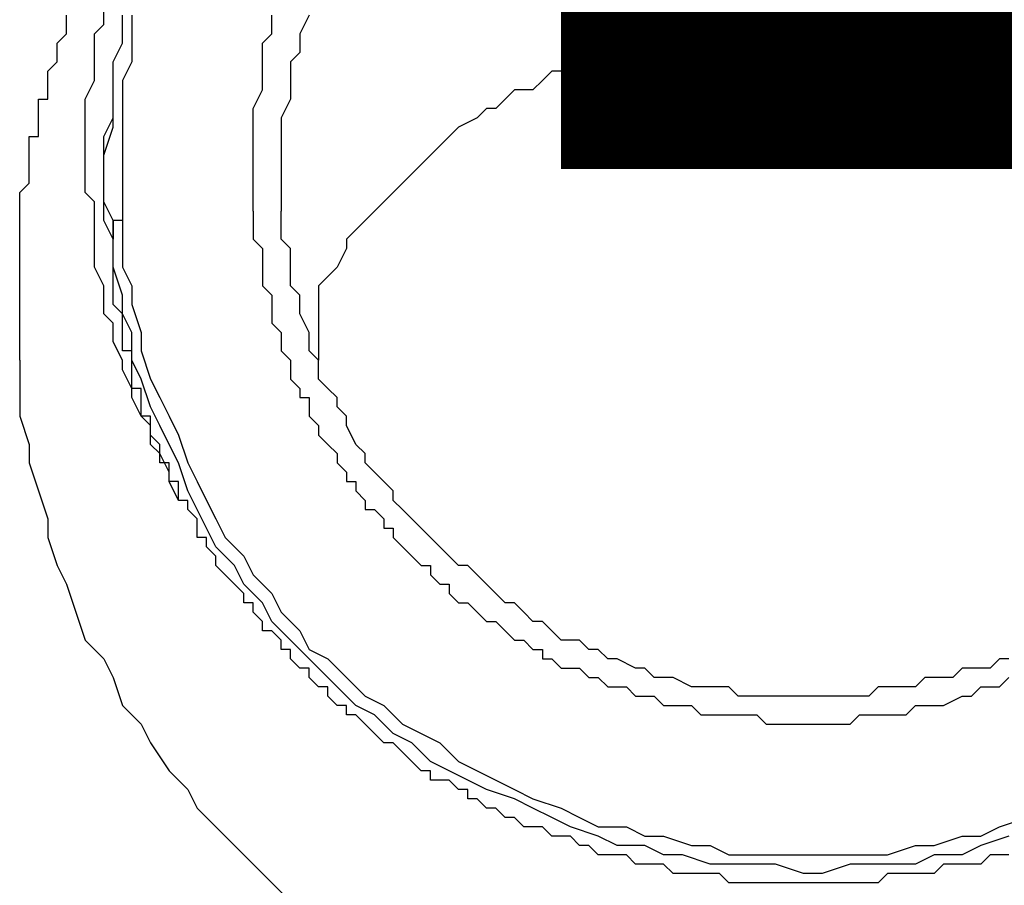
# Model space of a CAD drawing. Units: inches. Extents: x -80 to 92, y -14 to 105.
# Drawn here: x -22 to -21, y 53 to 53 of the extents above; entities that cross this region are included whole.
import ezdxf

# ---------------------------------------------------------------- set-up
doc = ezdxf.new("R2010")
doc.units = ezdxf.units.IN
doc.header["$MEASUREMENT"] = 0

# ---------------------------------------------------------------- blocks, each defined once
blk = doc.blocks.new('PeakFlow C front')
at = {"color": 8}
for p, q in [((7.63504, 54.35977), (7.63504, 54.37323)), ((7.60813, 54.35977), (7.60813, 54.3665)), ((7.6485, 54.34632), (7.6485, 54.3665)), ((7.65523, 54.3665), (7.65523, 54.35305)), ((7.75615, 54.35977), (7.75615, 54.3665)), ((7.78307, 54.3665), (7.77634, 54.35305)), ((7.60813, 54.35305), (7.60813, 54.35977)), ((7.62832, 54.35305), (7.63504, 54.35977)), ((7.75615, 54.35305), (7.75615, 54.35977)), ((8.08584, 54.35977), (8.07911, 54.35305)), ((8.09929, 54.35977), (8.08584, 54.35977)), ((8.10602, 54.35977), (8.09929, 54.35977)), ((8.11948, 54.35977), (8.10602, 54.35977)), ((8.12621, 54.35977), (8.11948, 54.35977)), ((8.13293, 54.35977), (8.12621, 54.35977)), ((8.14639, 54.35977), (8.13293, 54.35977)), ((8.15312, 54.35305), (8.14639, 54.35977)), ((7.6014, 54.34632), (7.60813, 54.35305)), ((7.62832, 54.33959), (7.62832, 54.35305)), ((7.65523, 54.35305), (7.65523, 54.33286)), ((7.74942, 54.34632), (7.75615, 54.35305)), ((7.77634, 54.35305), (7.77634, 54.33959)), ((8.03874, 54.35305), (8.03201, 54.34632)), ((8.0522, 54.35305), (8.03874, 54.35305)), ((8.05892, 54.35305), (8.0522, 54.35305)), ((8.07238, 54.35305), (8.05892, 54.35305)), ((8.07911, 54.35305), (8.07238, 54.35305)), ((8.16658, 54.35305), (8.15312, 54.35305)), ((8.1733, 54.35305), (8.16658, 54.35305)), ((8.18676, 54.35305), (8.1733, 54.35305)), ((8.19349, 54.35305), (8.18676, 54.35305)), ((8.20022, 54.34632), (8.19349, 54.35305)), ((7.6014, 54.33959), (7.6014, 54.34632)), ((7.64177, 54.33286), (7.6485, 54.34632)), ((7.74942, 54.33959), (7.74942, 54.34632)), ((8.01183, 54.34632), (8.0051, 54.33959)), ((8.02528, 54.34632), (8.01183, 54.34632)), ((8.03201, 54.34632), (8.02528, 54.34632)), ((8.21367, 54.34632), (8.20022, 54.34632)), ((8.2204, 54.33959), (8.21367, 54.34632)), ((7.6014, 54.33286), (7.6014, 54.33959)), ((7.62832, 54.32613), (7.62832, 54.33959)), ((7.74942, 54.33286), (7.74942, 54.33959)), ((7.77634, 54.33959), (7.76961, 54.33286)), ((7.99164, 54.33959), (7.98491, 54.33286)), ((8.0051, 54.33959), (7.99164, 54.33959)), ((8.22713, 54.33959), (8.2204, 54.33959)), ((8.24059, 54.33959), (8.22713, 54.33959)), ((8.24731, 54.33286), (8.24059, 54.33959)), ((7.59467, 54.32613), (7.6014, 54.33286)), ((7.64177, 54.31941), (7.64177, 54.33286)), ((7.65523, 54.33286), (7.6485, 54.31941)), ((7.74942, 54.32613), (7.74942, 54.33286)), ((7.76961, 54.33286), (7.76961, 54.31941)), ((7.97818, 54.33286), (7.96473, 54.32613)), ((7.98491, 54.33286), (7.97818, 54.33286)), ((8.25404, 54.33286), (8.24731, 54.33286)), ((8.2675, 54.32613), (8.25404, 54.33286)), ((7.59467, 54.31941), (7.59467, 54.32613)), ((7.62832, 54.31941), (7.62832, 54.32613)), ((7.74942, 54.31941), (7.74942, 54.32613)), ((7.958, 54.32613), (7.95127, 54.31941)), ((7.96473, 54.32613), (7.958, 54.32613)), ((8.27423, 54.31941), (8.2675, 54.32613)), ((7.59467, 54.31268), (7.59467, 54.31941)), ((7.62159, 54.30595), (7.62832, 54.31941)), ((7.64177, 54.29922), (7.64177, 54.31941)), ((7.6485, 54.31941), (7.6485, 54.29922)), ((7.74942, 54.31268), (7.74942, 54.31941)), ((7.76961, 54.31941), (7.76961, 54.30595)), ((7.95127, 54.31941), (7.94454, 54.31268)), ((8.28096, 54.31941), (8.27423, 54.31941)), ((8.29441, 54.31268), (8.28096, 54.31941)), ((7.59467, 54.30595), (7.59467, 54.31268)), ((7.7427, 54.29922), (7.74942, 54.31268)), ((7.93109, 54.31268), (7.92436, 54.30595)), ((7.94454, 54.31268), (7.93109, 54.31268)), ((7.58795, 54.29922), (7.58795, 54.30595)), ((7.58795, 54.30595), (7.59467, 54.30595)), ((7.62159, 54.29249), (7.62159, 54.30595)), ((7.76961, 54.30595), (7.76288, 54.29249)), ((7.92436, 54.30595), (7.91763, 54.29922)), ((7.58795, 54.29249), (7.58795, 54.29922)), ((7.64177, 54.28576), (7.64177, 54.29922)), ((7.6485, 54.29922), (7.6485, 54.28576)), ((7.7427, 54.29249), (7.7427, 54.29922)), ((7.9109, 54.29922), (7.90417, 54.29249)), ((7.91763, 54.29922), (7.9109, 54.29922)), ((7.58795, 54.28576), (7.58795, 54.29249)), ((7.62159, 54.28576), (7.62159, 54.29249)), ((7.63504, 54.27904), (7.64177, 54.29249)), ((7.7427, 54.28576), (7.7427, 54.29249)), ((7.76288, 54.29249), (7.76288, 54.28576)), ((7.90417, 54.29249), (7.89072, 54.28576)), ((7.58795, 54.27904), (7.58795, 54.28576)), ((7.62159, 54.27231), (7.62159, 54.28576)), ((7.63504, 54.26558), (7.64177, 54.28576)), ((7.6485, 54.28576), (7.6485, 54.26558)), ((7.7427, 54.27904), (7.7427, 54.28576)), ((7.76288, 54.28576), (7.76288, 54.27904)), ((7.89072, 54.28576), (7.88399, 54.27904)), ((7.58122, 54.27231), (7.58122, 54.27904)), ((7.58122, 54.27904), (7.58795, 54.27904)), ((7.63504, 54.27231), (7.63504, 54.27904)), ((7.7427, 54.27231), (7.7427, 54.27904)), ((7.76288, 54.27904), (7.76288, 54.27231)), ((7.88399, 54.27904), (7.87726, 54.27231)), ((7.58122, 54.26558), (7.58122, 54.27231)), ((7.62159, 54.25885), (7.62159, 54.27231)), ((7.63504, 54.26558), (7.63504, 54.27231)), ((7.7427, 54.26558), (7.7427, 54.27231)), ((7.76288, 54.27231), (7.76288, 54.26558)), ((7.87726, 54.27231), (7.87053, 54.26558)), ((7.58122, 54.25885), (7.58122, 54.26558)), ((7.63504, 54.25212), (7.63504, 54.26558)), ((7.63504, 54.25212), (7.63504, 54.26558)), ((7.6485, 54.26558), (7.6485, 54.25212)), ((7.7427, 54.25885), (7.7427, 54.26558)), ((7.76288, 54.26558), (7.76288, 54.25885)), ((7.87053, 54.26558), (7.8638, 54.25885)), ((7.58122, 54.25212), (7.58122, 54.25885)), ((7.62159, 54.25212), (7.62159, 54.25885)), ((7.7427, 54.25212), (7.7427, 54.25885)), ((7.76288, 54.25885), (7.76288, 54.25212)), ((7.8638, 54.25885), (7.85708, 54.25212)), ((7.57449, 54.23867), (7.58122, 54.24539)), ((7.58122, 54.24539), (7.58122, 54.25212)), ((7.62159, 54.23867), (7.62159, 54.25212)), ((7.63504, 54.23194), (7.63504, 54.25212)), ((7.63504, 54.24539), (7.63504, 54.25212)), ((7.63504, 54.23194), (7.63504, 54.24539)), ((7.6485, 54.25212), (7.6485, 54.23867)), ((7.7427, 54.24539), (7.7427, 54.25212)), ((7.7427, 54.23867), (7.7427, 54.24539)), ((7.76288, 54.25212), (7.76288, 54.24539)), ((7.76288, 54.24539), (7.76288, 54.23867)), ((7.85035, 54.24539), (7.84362, 54.23867)), ((7.85708, 54.25212), (7.85035, 54.24539)), ((7.57449, 54.23194), (7.57449, 54.23867)), ((7.62832, 54.23194), (7.62159, 54.23867)), ((7.6485, 54.23867), (7.6485, 54.21848)), ((7.7427, 54.23194), (7.7427, 54.23867)), ((7.76288, 54.23867), (7.76288, 54.23194)), ((7.84362, 54.23867), (7.83689, 54.23194)), ((7.57449, 54.22521), (7.57449, 54.23194)), ((7.62832, 54.21848), (7.62832, 54.23194)), ((7.64177, 54.21848), (7.63504, 54.23194)), ((7.63504, 54.22521), (7.63504, 54.23194)), ((7.7427, 54.22521), (7.7427, 54.23194)), ((7.76288, 54.23194), (7.76288, 54.22521)), ((7.83689, 54.23194), (7.83016, 54.22521)), ((7.57449, 54.21848), (7.57449, 54.22521)), ((7.63504, 54.21848), (7.63504, 54.22521)), ((7.7427, 54.22521), (7.7427, 54.21848)), ((7.76288, 54.21848), (7.76288, 54.22521)), ((7.83016, 54.22521), (7.82344, 54.21848)), ((7.57449, 54.21175), (7.57449, 54.21848)), ((7.62832, 54.20503), (7.62832, 54.21848)), ((7.64177, 54.20503), (7.63504, 54.21848)), ((7.6485, 54.21848), (7.64177, 54.21848)), ((7.64177, 54.1983), (7.64177, 54.21848)), ((7.64177, 54.21848), (7.64177, 54.20503)), ((7.6485, 54.21848), (7.6485, 54.20503)), ((7.7427, 54.21848), (7.7427, 54.21175)), ((7.76288, 54.20503), (7.76288, 54.21848)), ((7.82344, 54.21848), (7.81671, 54.21175)), ((7.57449, 54.20503), (7.57449, 54.21175)), ((7.7427, 54.21175), (7.7427, 54.20503)), ((7.81671, 54.21175), (7.80998, 54.20503)), ((7.57449, 54.1983), (7.57449, 54.20503)), ((7.62832, 54.1983), (7.62832, 54.20503)), ((7.64177, 54.1983), (7.64177, 54.20503)), ((7.6485, 54.20503), (7.6485, 54.18484)), ((7.7427, 54.20503), (7.74942, 54.1983)), ((7.76961, 54.1983), (7.76288, 54.20503)), ((7.80998, 54.20503), (7.80998, 54.1983)), ((7.57449, 54.19157), (7.57449, 54.1983)), ((7.62832, 54.18484), (7.62832, 54.1983)), ((7.64177, 54.18484), (7.64177, 54.1983)), ((7.64177, 54.19157), (7.64177, 54.1983)), ((7.74942, 54.1983), (7.74942, 54.19157)), ((7.76961, 54.19157), (7.76961, 54.1983)), ((7.80998, 54.1983), (7.80325, 54.18484)), ((7.57449, 54.18484), (7.57449, 54.19157)), ((7.64177, 54.18484), (7.64177, 54.19157)), ((7.74942, 54.19157), (7.74942, 54.18484)), ((7.76961, 54.18484), (7.76961, 54.19157)), ((7.57449, 54.17811), (7.57449, 54.18484)), ((7.63504, 54.17138), (7.62832, 54.18484)), ((7.6485, 54.16466), (7.64177, 54.18484)), ((7.64177, 54.17811), (7.64177, 54.18484)), ((7.6485, 54.18484), (7.65523, 54.17138)), ((7.74942, 54.18484), (7.74942, 54.17811)), ((7.76961, 54.17138), (7.76961, 54.18484)), ((7.80325, 54.18484), (7.79652, 54.17811)), ((7.57449, 54.17138), (7.57449, 54.17811)), ((7.64177, 54.17138), (7.64177, 54.17811)), ((7.74942, 54.17811), (7.74942, 54.17138)), ((7.79652, 54.17811), (7.78979, 54.17138)), ((7.57449, 54.16466), (7.57449, 54.17138)), ((7.63504, 54.16466), (7.63504, 54.17138)), ((7.64177, 54.16466), (7.64177, 54.17138)), ((7.65523, 54.17138), (7.65523, 54.15793)), ((7.74942, 54.17138), (7.75615, 54.16466)), ((7.77634, 54.16466), (7.76961, 54.17138)), ((7.78979, 54.17138), (7.78979, 54.16466)), ((7.57449, 54.15793), (7.57449, 54.16466)), ((7.63504, 54.1512), (7.63504, 54.16466)), ((7.64177, 54.15793), (7.64177, 54.16466)), ((7.6485, 54.1512), (7.6485, 54.16466)), ((7.75615, 54.16466), (7.75615, 54.15793)), ((7.77634, 54.15793), (7.77634, 54.16466)), ((7.78979, 54.16466), (7.78979, 54.11756)), ((7.57449, 54.1512), (7.57449, 54.15793)), ((7.6485, 54.1512), (7.64177, 54.15793)), ((7.65523, 54.15793), (7.66196, 54.13774)), ((7.75615, 54.15793), (7.75615, 54.1512)), ((7.77634, 54.1512), (7.77634, 54.15793)), ((7.57449, 54.14447), (7.57449, 54.1512)), ((7.64177, 54.14447), (7.63504, 54.1512)), ((7.65523, 54.13774), (7.6485, 54.1512)), ((7.6485, 54.14447), (7.6485, 54.1512)), ((7.75615, 54.1512), (7.75615, 54.14447)), ((7.78307, 54.13774), (7.77634, 54.1512)), ((7.57449, 54.13774), (7.57449, 54.14447)), ((7.64177, 54.13101), (7.64177, 54.14447)), ((7.6485, 54.13774), (7.6485, 54.14447)), ((7.75615, 54.14447), (7.76288, 54.13774)), ((7.57449, 54.13101), (7.57449, 54.13774)), ((7.6485, 54.13101), (7.6485, 54.13774)), ((7.65523, 54.11756), (7.65523, 54.13774)), ((7.66196, 54.13774), (7.66196, 54.12429)), ((7.76288, 54.13774), (7.76288, 54.13101)), ((7.78307, 54.13101), (7.78307, 54.13774)), ((7.57449, 54.12429), (7.57449, 54.13101)), ((7.6485, 54.11756), (7.64177, 54.13101)), ((7.6485, 54.12429), (7.6485, 54.13101)), ((7.76288, 54.13101), (7.76288, 54.12429)), ((7.78307, 54.12429), (7.78307, 54.13101)), ((7.57449, 54.11756), (7.57449, 54.12429)), ((7.57449, 54.11756), (7.57449, 54.09737)), ((7.65523, 54.12429), (7.6485, 54.12429)), ((7.6485, 54.11083), (7.6485, 54.11756)), ((7.65523, 54.11756), (7.65523, 54.12429)), ((7.66196, 54.1041), (7.65523, 54.11756)), ((7.65523, 54.11083), (7.65523, 54.11756)), ((7.66196, 54.12429), (7.66869, 54.1041)), ((7.76288, 54.12429), (7.76961, 54.11756)), ((7.76961, 54.11756), (7.76961, 54.11083)), ((7.78979, 54.11756), (7.78307, 54.12429)), ((7.78979, 54.1041), (7.78979, 54.11756)), ((7.65523, 54.09737), (7.6485, 54.11083)), ((7.65523, 54.1041), (7.65523, 54.11083)), ((7.76961, 54.11083), (7.76961, 54.1041)), ((7.65523, 54.09737), (7.65523, 54.1041)), ((7.66869, 54.08392), (7.66196, 54.1041)), ((7.66869, 54.1041), (7.67541, 54.09065)), ((7.76961, 54.1041), (7.77634, 54.09737)), ((7.79652, 54.09737), (7.78979, 54.1041)), ((7.57449, 54.09737), (7.57449, 54.07719)), ((7.65523, 54.09065), (7.65523, 54.09737)), ((7.66196, 54.09737), (7.65523, 54.09737)), ((7.66196, 54.09065), (7.66196, 54.09737)), ((7.77634, 54.09737), (7.77634, 54.09065)), ((7.80325, 54.09065), (7.79652, 54.09737)), ((7.66196, 54.07719), (7.65523, 54.09065)), ((7.66196, 54.08392), (7.66196, 54.09065)), ((7.67541, 54.09065), (7.68214, 54.07719)), ((7.77634, 54.09065), (7.78307, 54.09065)), ((7.78307, 54.09065), (7.78307, 54.08392)), ((7.80325, 54.08392), (7.80325, 54.09065)), ((7.66196, 54.07719), (7.66196, 54.08392)), ((7.67541, 54.07046), (7.66869, 54.08392)), ((7.78307, 54.08392), (7.78307, 54.07719)), ((7.80998, 54.07719), (7.80325, 54.08392)), ((7.57449, 54.07719), (7.58122, 54.057)), ((7.66869, 54.07046), (7.66196, 54.07719)), ((7.66869, 54.07719), (7.66196, 54.07719)), ((7.66869, 54.07046), (7.66869, 54.07719)), ((7.68214, 54.07719), (7.68887, 54.06373)), ((7.78307, 54.07719), (7.78979, 54.07046)), ((7.80998, 54.07046), (7.80998, 54.07719)), ((7.66869, 54.057), (7.66869, 54.07046)), ((7.66869, 54.06373), (7.66869, 54.07046)), ((7.68214, 54.057), (7.67541, 54.07046)), ((7.78979, 54.07046), (7.78979, 54.06373)), ((7.81671, 54.057), (7.80998, 54.07046)), ((7.67541, 54.057), (7.66869, 54.06373)), ((7.68887, 54.06373), (7.6956, 54.04355)), ((7.78979, 54.06373), (7.79652, 54.057)), ((7.58122, 54.057), (7.58122, 54.04355)), ((7.67541, 54.05028), (7.66869, 54.057)), ((7.67541, 54.05028), (7.67541, 54.057)), ((7.68887, 54.04355), (7.68214, 54.057)), ((7.79652, 54.057), (7.80325, 54.05028)), ((7.82344, 54.05028), (7.81671, 54.057)), ((7.68214, 54.03682), (7.67541, 54.05028)), ((7.67541, 54.04355), (7.67541, 54.05028)), ((7.80325, 54.05028), (7.80325, 54.04355)), ((7.82344, 54.04355), (7.82344, 54.05028)), ((7.58122, 54.04355), (7.58795, 54.02336)), ((7.68214, 54.04355), (7.67541, 54.04355)), ((7.68214, 54.03682), (7.68214, 54.04355)), ((7.6956, 54.02336), (7.68887, 54.04355)), ((7.6956, 54.04355), (7.70233, 54.03009)), ((7.80325, 54.04355), (7.80998, 54.03682)), ((7.83016, 54.03682), (7.82344, 54.04355)), ((7.68214, 54.03009), (7.68214, 54.03682)), ((7.68214, 54.03009), (7.68214, 54.03682)), ((7.80998, 54.03682), (7.80998, 54.03009)), ((7.83689, 54.03009), (7.83016, 54.03682)), ((7.68887, 54.01663), (7.68214, 54.03009)), ((7.68887, 54.03009), (7.68214, 54.03009)), ((7.68887, 54.02336), (7.68887, 54.03009)), ((7.70233, 54.03009), (7.70905, 54.01663)), ((7.80998, 54.03009), (7.81671, 54.03009)), ((7.81671, 54.03009), (7.81671, 54.02336)), ((7.84362, 54.02336), (7.83689, 54.03009)), ((7.58795, 54.02336), (7.59467, 54.00318)), ((7.68887, 54.01663), (7.68887, 54.02336)), ((7.70233, 54.00991), (7.6956, 54.02336)), ((7.81671, 54.02336), (7.82344, 54.01663)), ((7.84362, 54.01663), (7.84362, 54.02336)), ((7.6956, 54.01663), (7.68887, 54.01663)), ((7.6956, 54.00991), (7.6956, 54.01663)), ((7.70905, 54.01663), (7.71578, 54.00318)), ((7.82344, 54.01663), (7.82344, 54.00991)), ((7.85035, 54.00991), (7.84362, 54.01663)), ((7.70233, 54.00318), (7.6956, 54.00991)), ((7.70905, 53.99645), (7.70233, 54.00991)), ((7.82344, 54.00991), (7.83016, 54.00991)), ((7.83016, 54.00991), (7.83689, 54.00318)), ((7.85708, 54.00318), (7.85035, 54.00991)), ((7.59467, 54.00318), (7.59467, 53.98972)), ((7.70233, 53.99645), (7.70233, 54.00318)), ((7.71578, 54.00318), (7.72251, 53.98972)), ((7.83689, 54.00318), (7.83689, 53.99645)), ((7.8638, 53.99645), (7.85708, 54.00318)), ((7.59467, 53.98972), (7.6014, 53.96954)), ((7.70233, 53.98972), (7.70233, 53.99645)), ((7.70905, 53.98972), (7.70233, 53.98972)), ((7.71578, 53.98299), (7.70905, 53.99645)), ((7.70905, 53.98299), (7.70905, 53.98972)), ((7.72251, 53.98972), (7.73597, 53.97626)), ((7.83689, 53.99645), (7.84362, 53.99645)), ((7.84362, 53.99645), (7.84362, 53.98972)), ((7.84362, 53.98972), (7.85035, 53.98299)), ((7.87053, 53.98972), (7.8638, 53.99645)), ((7.87726, 53.98299), (7.87053, 53.98972)), ((7.71578, 53.97626), (7.70905, 53.98299)), ((7.72924, 53.96954), (7.71578, 53.98299)), ((7.85035, 53.98299), (7.85708, 53.97626)), ((7.88399, 53.97626), (7.87726, 53.98299)), ((7.71578, 53.96954), (7.71578, 53.97626)), ((7.73597, 53.97626), (7.7427, 53.96281)), ((7.85708, 53.97626), (7.8638, 53.96954)), ((7.89072, 53.96954), (7.88399, 53.97626)), ((7.6014, 53.96954), (7.60813, 53.95608)), ((7.72251, 53.96281), (7.71578, 53.96954)), ((7.73597, 53.95608), (7.72924, 53.96954)), ((7.8638, 53.96954), (7.87053, 53.96954)), ((7.87053, 53.96954), (7.87053, 53.96281)), ((7.89745, 53.96954), (7.89072, 53.96954)), ((7.90417, 53.96281), (7.89745, 53.96954)), ((7.72924, 53.95608), (7.72251, 53.96281)), ((7.7427, 53.96281), (7.75615, 53.94935)), ((7.87053, 53.96281), (7.87726, 53.95608)), ((7.9109, 53.95608), (7.90417, 53.96281)), ((7.60813, 53.95608), (7.61486, 53.9359)), ((7.73597, 53.94935), (7.72924, 53.95608)), ((7.74942, 53.94262), (7.73597, 53.95608)), ((7.87726, 53.95608), (7.88399, 53.95608)), ((7.88399, 53.95608), (7.88399, 53.94935)), ((7.91763, 53.94935), (7.9109, 53.95608)), ((7.73597, 53.94262), (7.73597, 53.94935)), ((7.75615, 53.94935), (7.76288, 53.9359)), ((7.88399, 53.94935), (7.89072, 53.94262)), ((7.92436, 53.94262), (7.91763, 53.94935)), ((7.7427, 53.94262), (7.73597, 53.94262)), ((7.7427, 53.9359), (7.7427, 53.94262)), ((7.75615, 53.92917), (7.74942, 53.94262)), ((7.89072, 53.94262), (7.89745, 53.94262)), ((7.89745, 53.94262), (7.90417, 53.9359)), ((7.93109, 53.94262), (7.92436, 53.94262)), ((7.93782, 53.9359), (7.93109, 53.94262)), ((7.61486, 53.9359), (7.62159, 53.91571)), ((7.74942, 53.92917), (7.7427, 53.9359)), ((7.76288, 53.9359), (7.77634, 53.92244)), ((7.90417, 53.9359), (7.9109, 53.92917)), ((7.94454, 53.92917), (7.93782, 53.9359)), ((7.74942, 53.92244), (7.74942, 53.92917)), ((7.76961, 53.91571), (7.75615, 53.92917)), ((7.9109, 53.92917), (7.91763, 53.92917)), ((7.91763, 53.92917), (7.92436, 53.92244)), ((7.95127, 53.92917), (7.94454, 53.92917)), ((7.958, 53.92244), (7.95127, 53.92917)), ((7.75615, 53.92244), (7.74942, 53.92244)), ((7.76288, 53.91571), (7.75615, 53.92244)), ((7.77634, 53.92244), (7.78307, 53.90898)), ((7.92436, 53.92244), (7.93109, 53.91571)), ((7.96473, 53.91571), (7.958, 53.92244)), ((7.62159, 53.91571), (7.63504, 53.90225)), ((7.76288, 53.90898), (7.76288, 53.91571)), ((7.78307, 53.90225), (7.76961, 53.91571)), ((7.93109, 53.91571), (7.93782, 53.91571)), ((7.93782, 53.91571), (7.94454, 53.90898)), ((7.97818, 53.91571), (7.96473, 53.91571)), ((7.98491, 53.90898), (7.97818, 53.91571)), ((7.76961, 53.90898), (7.76288, 53.90898)), ((7.76961, 53.90225), (7.76961, 53.90898)), ((7.78307, 53.90898), (7.79652, 53.90225)), ((7.94454, 53.90898), (7.95127, 53.90898)), ((7.95127, 53.90898), (7.95127, 53.90225)), ((7.99164, 53.90898), (7.98491, 53.90898)), ((7.99837, 53.90225), (7.99164, 53.90898)), ((7.63504, 53.90225), (7.64177, 53.8888)), ((7.77634, 53.89553), (7.76961, 53.90225)), ((7.78979, 53.89553), (7.78307, 53.90225)), ((7.79652, 53.90225), (7.80998, 53.8888)), ((7.95127, 53.90225), (7.958, 53.90225)), ((7.958, 53.90225), (7.96473, 53.89553)), ((8.0051, 53.90225), (7.99837, 53.90225)), ((8.01855, 53.89553), (8.0051, 53.90225)), ((8.28096, 53.90225), (8.27423, 53.89553)), ((8.28768, 53.90225), (8.28096, 53.90225)), ((7.78307, 53.89553), (7.77634, 53.89553)), ((7.78307, 53.8888), (7.78307, 53.89553)), ((7.80325, 53.88207), (7.78979, 53.89553)), ((7.96473, 53.89553), (7.97146, 53.89553)), ((7.97146, 53.89553), (7.97818, 53.89553)), ((7.97818, 53.89553), (7.98491, 53.8888)), ((8.02528, 53.89553), (8.01855, 53.89553)), ((8.03201, 53.8888), (8.02528, 53.89553)), ((8.25404, 53.89553), (8.24731, 53.8888)), ((8.26077, 53.89553), (8.25404, 53.89553)), ((8.27423, 53.89553), (8.26077, 53.89553)), ((7.64177, 53.8888), (7.6485, 53.86861)), ((7.78979, 53.88207), (7.78307, 53.8888)), ((7.80998, 53.8888), (7.82344, 53.87534)), ((7.98491, 53.8888), (7.99164, 53.8888)), ((7.99164, 53.8888), (7.99837, 53.88207)), ((8.03874, 53.8888), (8.03201, 53.8888)), ((8.04547, 53.8888), (8.03874, 53.8888)), ((8.05892, 53.88207), (8.04547, 53.8888)), ((8.22713, 53.8888), (8.2204, 53.88207)), ((8.24059, 53.8888), (8.22713, 53.8888)), ((8.24731, 53.8888), (8.24059, 53.8888)), ((8.28096, 53.88207), (8.28768, 53.8888)), ((7.79652, 53.88207), (7.78979, 53.88207)), ((7.79652, 53.87534), (7.79652, 53.88207)), ((7.81671, 53.86861), (7.80325, 53.88207)), ((7.99837, 53.88207), (8.0051, 53.88207)), ((8.0051, 53.88207), (8.01183, 53.88207)), ((8.01183, 53.88207), (8.01855, 53.87534)), ((8.06565, 53.88207), (8.05892, 53.88207)), ((8.07238, 53.88207), (8.06565, 53.88207)), ((8.08584, 53.88207), (8.07238, 53.88207)), ((8.09256, 53.87534), (8.08584, 53.88207)), ((8.19349, 53.88207), (8.18676, 53.87534)), ((8.20695, 53.88207), (8.19349, 53.88207)), ((8.21367, 53.88207), (8.20695, 53.88207)), ((8.2204, 53.88207), (8.21367, 53.88207)), ((8.26077, 53.87534), (8.2675, 53.88207)), ((8.2675, 53.88207), (8.28096, 53.88207)), ((7.80325, 53.86861), (7.79652, 53.87534)), ((7.82344, 53.87534), (7.83689, 53.86861)), ((8.01855, 53.87534), (8.02528, 53.87534)), ((8.02528, 53.87534), (8.03201, 53.87534)), ((8.03201, 53.87534), (8.03874, 53.86861)), ((8.09929, 53.87534), (8.09256, 53.87534)), ((8.10602, 53.87534), (8.09929, 53.87534)), ((8.11948, 53.87534), (8.10602, 53.87534)), ((8.12621, 53.87534), (8.11948, 53.87534)), ((8.13293, 53.87534), (8.12621, 53.87534)), ((8.14639, 53.87534), (8.13293, 53.87534)), ((8.15312, 53.87534), (8.14639, 53.87534)), ((8.15985, 53.87534), (8.15312, 53.87534)), ((8.1733, 53.87534), (8.15985, 53.87534)), ((8.18003, 53.87534), (8.1733, 53.87534)), ((8.18676, 53.87534), (8.18003, 53.87534)), ((8.24059, 53.86861), (8.25404, 53.87534)), ((8.25404, 53.87534), (8.26077, 53.87534)), ((7.6485, 53.86861), (7.66196, 53.85516)), ((7.80998, 53.86861), (7.80325, 53.86861)), ((7.80998, 53.86188), (7.80998, 53.86861)), ((7.83016, 53.86188), (7.81671, 53.86861)), ((7.83689, 53.86861), (7.85035, 53.85516)), ((8.03874, 53.86861), (8.04547, 53.86861)), ((8.04547, 53.86861), (8.0522, 53.86861)), ((8.0522, 53.86861), (8.05892, 53.86861)), ((8.05892, 53.86861), (8.06565, 53.86188)), ((8.21367, 53.86188), (8.2204, 53.86861)), ((8.2204, 53.86861), (8.23386, 53.86861)), ((8.23386, 53.86861), (8.24059, 53.86861)), ((7.66196, 53.85516), (7.66869, 53.8417)), ((7.81671, 53.86188), (7.80998, 53.86188)), ((7.82344, 53.85516), (7.81671, 53.86188)), ((7.83016, 53.84843), (7.82344, 53.85516)), ((7.84362, 53.84843), (7.83016, 53.86188)), ((7.85035, 53.85516), (7.8638, 53.84843)), ((8.06565, 53.86188), (8.07238, 53.86188)), ((8.07238, 53.86188), (8.07911, 53.86188)), ((8.07911, 53.86188), (8.08584, 53.86188)), ((8.08584, 53.86188), (8.09256, 53.86188)), ((8.09256, 53.86188), (8.09929, 53.86188)), ((8.09929, 53.86188), (8.10602, 53.86188)), ((8.10602, 53.86188), (8.11275, 53.85516)), ((8.11275, 53.85516), (8.11948, 53.85516)), ((8.11948, 53.85516), (8.12621, 53.85516)), ((8.12621, 53.85516), (8.13293, 53.85516)), ((8.13293, 53.85516), (8.13966, 53.85516)), ((8.13966, 53.85516), (8.15312, 53.85516)), ((8.15312, 53.85516), (8.15985, 53.85516)), ((8.15985, 53.85516), (8.1733, 53.85516)), ((8.1733, 53.85516), (8.18003, 53.86188)), ((8.18003, 53.86188), (8.19349, 53.86188)), ((8.19349, 53.86188), (8.20022, 53.86188)), ((8.20022, 53.86188), (8.21367, 53.86188)), ((7.83689, 53.8417), (7.83016, 53.84843)), ((7.85708, 53.8417), (7.84362, 53.84843)), ((7.8638, 53.84843), (7.87726, 53.8417)), ((7.66869, 53.8417), (7.68214, 53.82152)), ((7.84362, 53.8417), (7.83689, 53.8417)), ((7.85035, 53.83497), (7.84362, 53.8417)), ((7.87053, 53.82824), (7.85708, 53.8417)), ((7.87726, 53.8417), (7.89072, 53.82824)), ((7.85708, 53.82824), (7.85035, 53.83497)), ((7.8638, 53.82152), (7.85708, 53.82824)), ((7.88399, 53.82152), (7.87053, 53.82824)), ((7.89072, 53.82824), (7.90417, 53.82152)), ((7.68214, 53.82152), (7.6956, 53.80806)), ((7.87053, 53.82152), (7.8638, 53.82152)), ((7.87053, 53.81479), (7.87053, 53.82152)), ((7.89745, 53.81479), (7.88399, 53.82152)), ((7.90417, 53.82152), (7.91763, 53.81479)), ((7.87726, 53.81479), (7.87053, 53.81479)), ((7.88399, 53.81479), (7.87726, 53.81479)), ((7.89072, 53.80806), (7.88399, 53.81479)), ((7.9109, 53.80806), (7.89745, 53.81479)), ((7.91763, 53.81479), (7.93109, 53.80806)), ((7.6956, 53.80806), (7.70233, 53.7946)), ((7.89745, 53.80806), (7.89072, 53.80806)), ((7.89745, 53.80133), (7.89745, 53.80806)), ((7.93109, 53.80133), (7.9109, 53.80806)), ((7.93109, 53.80806), (7.94454, 53.80133)), ((7.90417, 53.80133), (7.89745, 53.80133)), ((7.9109, 53.7946), (7.90417, 53.80133)), ((7.94454, 53.7946), (7.93109, 53.80133)), ((7.94454, 53.80133), (7.96473, 53.7946)), ((7.70233, 53.7946), (7.71578, 53.78115)), ((7.91763, 53.7946), (7.9109, 53.7946)), ((7.92436, 53.78787), (7.91763, 53.7946)), ((7.958, 53.78787), (7.94454, 53.7946)), ((7.96473, 53.7946), (7.97818, 53.78787)), ((7.93109, 53.78787), (7.92436, 53.78787)), ((7.93782, 53.78115), (7.93109, 53.78787)), ((7.97146, 53.78115), (7.958, 53.78787)), ((7.97818, 53.78787), (7.99164, 53.78115)), ((8.28096, 53.78115), (8.30114, 53.78787)), ((7.71578, 53.78115), (7.72924, 53.76769)), ((7.94454, 53.78115), (7.93782, 53.78115)), ((7.95127, 53.78115), (7.94454, 53.78115)), ((7.958, 53.77442), (7.95127, 53.78115)), ((7.99164, 53.77442), (7.97146, 53.78115)), ((7.99164, 53.78115), (8.01183, 53.78115)), ((8.01183, 53.78115), (8.02528, 53.77442)), ((8.2675, 53.77442), (8.28096, 53.78115)), ((7.96473, 53.77442), (7.958, 53.77442)), ((7.97146, 53.77442), (7.96473, 53.77442)), ((7.97818, 53.76769), (7.97146, 53.77442)), ((8.0051, 53.76769), (7.99164, 53.77442)), ((8.02528, 53.77442), (8.03874, 53.77442)), ((8.03874, 53.77442), (8.05892, 53.76769)), ((8.23386, 53.76769), (8.25404, 53.77442)), ((8.25404, 53.77442), (8.2675, 53.77442)), ((8.28768, 53.77442), (8.2675, 53.76769)), ((7.72924, 53.76769), (7.7427, 53.75423)), ((7.98491, 53.76769), (7.97818, 53.76769)), ((7.99164, 53.76096), (7.98491, 53.76769)), ((8.02528, 53.76769), (8.0051, 53.76769)), ((8.03874, 53.76096), (8.02528, 53.76769)), ((8.05892, 53.76769), (8.07238, 53.76769)), ((8.07238, 53.76769), (8.08584, 53.76096)), ((8.20022, 53.76096), (8.2204, 53.76769)), ((8.2204, 53.76769), (8.23386, 53.76769)), ((8.2675, 53.76769), (8.25404, 53.76096)), ((7.99837, 53.76096), (7.99164, 53.76096)), ((8.0051, 53.76096), (7.99837, 53.76096)), ((8.01183, 53.76096), (8.0051, 53.76096)), ((8.01855, 53.75423), (8.01183, 53.76096)), ((8.0522, 53.76096), (8.03874, 53.76096)), ((8.07238, 53.75423), (8.0522, 53.76096)), ((8.08584, 53.76096), (8.10602, 53.76096)), ((8.10602, 53.76096), (8.11948, 53.76096)), ((8.11948, 53.76096), (8.13966, 53.76096)), ((8.13966, 53.76096), (8.15312, 53.76096)), ((8.15312, 53.76096), (8.1733, 53.76096)), ((8.1733, 53.76096), (8.18676, 53.76096)), ((8.18676, 53.76096), (8.20022, 53.76096)), ((8.23386, 53.76096), (8.2204, 53.75423)), ((8.25404, 53.76096), (8.23386, 53.76096)), ((8.27423, 53.76096), (8.2675, 53.75423)), ((8.28096, 53.76096), (8.27423, 53.76096)), ((8.28768, 53.76096), (8.28096, 53.76096)), ((7.7427, 53.75423), (7.75615, 53.74078)), ((8.02528, 53.75423), (8.01855, 53.75423)), ((8.03201, 53.75423), (8.02528, 53.75423)), ((8.03874, 53.75423), (8.03201, 53.75423)), ((8.04547, 53.7475), (8.03874, 53.75423)), ((8.08584, 53.75423), (8.07238, 53.75423)), ((8.10602, 53.75423), (8.08584, 53.75423)), ((8.11948, 53.75423), (8.10602, 53.75423)), ((8.13966, 53.7475), (8.11948, 53.75423)), ((8.1733, 53.75423), (8.15312, 53.7475)), ((8.18676, 53.75423), (8.1733, 53.75423)), ((8.20695, 53.75423), (8.18676, 53.75423)), ((8.2204, 53.75423), (8.20695, 53.75423)), ((8.24059, 53.75423), (8.23386, 53.7475)), ((8.24731, 53.75423), (8.24059, 53.75423)), ((8.26077, 53.75423), (8.24731, 53.75423)), ((8.2675, 53.75423), (8.26077, 53.75423)), ((8.0522, 53.7475), (8.04547, 53.7475)), ((8.05892, 53.7475), (8.0522, 53.7475)), ((8.06565, 53.7475), (8.05892, 53.7475)), ((8.07238, 53.7475), (8.06565, 53.7475)), ((8.07911, 53.7475), (8.07238, 53.7475)), ((8.08584, 53.74078), (8.07911, 53.7475)), ((8.15312, 53.7475), (8.13966, 53.7475)), ((8.20022, 53.7475), (8.19349, 53.74078)), ((8.20695, 53.7475), (8.20022, 53.7475)), ((8.21367, 53.7475), (8.20695, 53.7475)), ((8.2204, 53.7475), (8.21367, 53.7475)), ((8.22713, 53.7475), (8.2204, 53.7475)), ((8.23386, 53.7475), (8.22713, 53.7475)), ((7.75615, 53.74078), (7.76961, 53.72732)), ((8.09256, 53.74078), (8.08584, 53.74078)), ((8.09929, 53.74078), (8.09256, 53.74078)), ((8.10602, 53.74078), (8.09929, 53.74078)), ((8.11275, 53.74078), (8.10602, 53.74078)), ((8.11948, 53.74078), (8.11275, 53.74078)), ((8.12621, 53.74078), (8.11948, 53.74078)), ((8.13293, 53.74078), (8.12621, 53.74078)), ((8.13966, 53.74078), (8.13293, 53.74078)), ((8.14639, 53.74078), (8.13966, 53.74078)), ((8.15312, 53.74078), (8.14639, 53.74078)), ((8.15985, 53.74078), (8.15312, 53.74078)), ((8.16658, 53.74078), (8.15985, 53.74078)), ((8.1733, 53.74078), (8.16658, 53.74078)), ((8.18003, 53.74078), (8.1733, 53.74078)), ((8.18676, 53.74078), (8.18003, 53.74078)), ((8.19349, 53.74078), (8.18676, 53.74078))]:
    blk.add_line(p, q, dxfattribs=at)

msp = doc.modelspace()

# ---------------------------------------------------------------- linework, layer by layer
at = {"const_width": 0.35}
msp.add_lwpolyline([(-21.32021, 53.05848), (-21.32021, 61.42783), (66.40576, 61.42783)], dxfattribs=at)

# ---------------------------------------------------------------- block references
msp.add_blockref('PeakFlow C front', (-29.45987, -1.19701))

doc.saveas('drawing.dxf')
